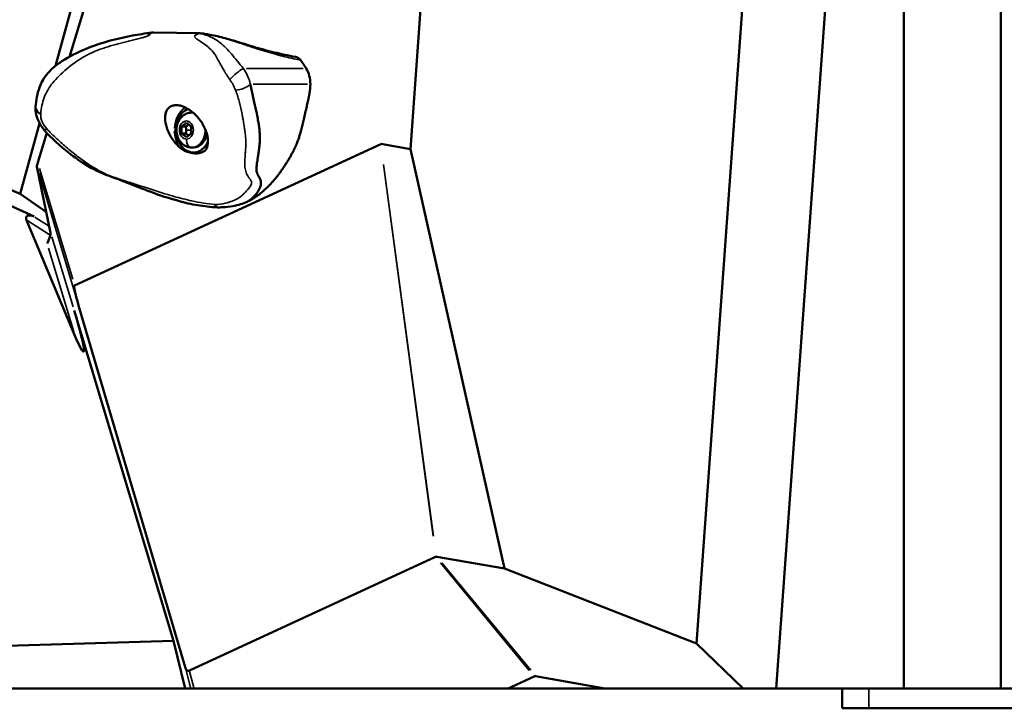
# Model space of a CAD drawing. Units: millimetres. Extents: x -8895 to 21558, y 0 to 23462.
# Drawn here: x 4873 to 5269, y 18466 to 18742 of the extents above; entities that cross this region are included whole.
import ezdxf

# ---------------------------------------------------------------- set-up
doc = ezdxf.new("R2010")
doc.units = ezdxf.units.MM
doc.layers.add('MD_Visible', color=7, linetype='Continuous', lineweight=50)
doc.layers.add('MD_Visible Narrow', color=7, linetype='Continuous', lineweight=35)
doc.styles.get("Standard").update_dxf_attribs({"font": 'arial.ttf'})
doc.dimstyles.get("Standard").update_dxf_attribs({"dimtxt": 200, "dimasz": 100, "dimexe": 0.18, "dimexo": 0.0625, "dimgap": 50, "dimtad": 1, "dimdec": 0, "dimlfac": 0.1, "dimrnd": 5, "dimzin": 0, "dimdsep": 46, "dimtxsty": 'Standard', "dimcen": 0.09, "dimadec": 0, "dimazin": 0, "dimtfac": 1, "dimtdec": 0, "dimtofl": 0, "dimtmove": 0, "dimatfit": 3, "dimfxl": 50, "dimfxlon": 1, "dimtolj": 1, "dimtzin": 0, "dimarcsym": 0})

# ---------------------------------------------------------------- blocks, each defined once
blk = doc.blocks.new('FRONT')
at = {"layer": 'MD_Visible', "extrusion": (0, 1, 0)}
for p, q in [((5267.46, 18474.04), (5267.46, 20173.04)), ((5228.59, 18474.04), (5228.59, 19228.57)), ((5215.16, 19000.69), (5177.34, 18474.04)), ((5145.33, 18492.01), (5180.57, 18982.65)), ((4887.77, 18723.9), (4929.37, 18875.41)), ((4933.59, 18860.69), (4893.45, 18727.59)), ((5037.91, 18794.67), (5030.42, 18690.46)), ((4945.77, 18736.99), (4927.15, 18737.27)), ((4742.89, 18727.02), (4873.67, 18672.55)), ((4891.86, 18722.31), (4891.86, 18722.31)), ((4885.44, 18715.42), (4885.44, 18715.42)), ((4942.53, 18705.14), (4943.03, 18705.14)), ((4873.67, 18672.55), (4881.43, 18700.8)), ((4882, 18702.88), (4882, 18702.88)), ((4938.47, 18699.59), (4940.38, 18701.03)), ((4940.14, 18699.59), (4938.47, 18699.59)), ((4938.47, 18696.7), (4938.47, 18699.59)), ((4940.38, 18701.03), (4942.3, 18699.59)), ((4942.3, 18699.59), (4942.3, 18696.7)), ((4884.25, 18697.08), (4880.66, 18685.18)), ((4940.14, 18696.7), (4938.47, 18696.7)), ((4940.38, 18695.26), (4938.47, 18696.7)), ((4942.3, 18696.7), (4940.38, 18695.26)), ((5018.42, 18692.54), (4895.46, 18635.8)), ((5030.42, 18690.46), (5018.48, 18692.55)), ((4818.81, 18691.21), (4879.19, 18663.39)), ((4942.53, 18691.14), (4943.21, 18691.14)), ((4944.32, 18689.14), (4943.21, 18689.14)), ((5030.42, 18690.46), (5068.11, 18522.11)), ((4885.82, 18656.9), (4880.35, 18683.54)), ((4884.13, 18665.13), (4873.67, 18672.55)), ((4895.74, 18615.33), (4876.19, 18662)), ((4895.33, 18625.65), (4935.26, 18493.11)), ((4897.09, 18627.68), (4940.06, 18482.21)), ((4941.59, 18481.18), (5040.43, 18526.79)), ((5040.98, 18526.86), (5068.11, 18522.11)), ((5068.11, 18522.11), (5145.33, 18492.01)), ((4820.88, 18489.61), (4935.26, 18493.11)), ((4935.26, 18493.11), (4939.83, 18474.04)), ((5164.06, 18474.04), (5145.33, 18492.01)), ((5080.11, 18478.85), (5069.69, 18474.04)), ((5108.52, 18474.04), (5080.65, 18478.92)), ((4836.99, 18474.04), (4939.83, 18474.04)), ((4939.83, 18474.04), (4942.14, 18474.04)), ((4943.4, 18474.04), (4942.14, 18474.04)), ((4943.4, 18474.04), (5069.69, 18474.04)), ((5069.69, 18474.04), (5108.52, 18474.04)), ((5108.52, 18474.04), (5164.06, 18474.04)), ((5164.06, 18474.04), (5177.34, 18474.04)), ((5177.34, 18474.04), (5203.78, 18474.04)), ((5203.78, 18474.04), (5214.51, 18474.04)), ((5203.78, 18466.04), (5203.78, 18474.04)), ((5360.12, 18474.04), (5214.51, 18474.04)), ((5203.78, 18466.04), (5214.51, 18466.04)), ((5360.12, 18466.04), (5214.51, 18466.04))]:
    blk.add_line(p, q, dxfattribs=at)
at = {"layer": 'MD_Visible', "extrusion": (1.22465e-16, -9.24446e-33, -1)}
blk.add_ellipse((4926.92, 18732.77), major_axis=(-0.55, 4.47), ratio=0.541097, start_param=-0.650292, end_param=-0.034208, dxfattribs=at)
at = {"layer": 'MD_Visible', "extrusion": (1.22465e-16, 3.08149e-33, -1)}
blk.add_ellipse((4926.92, 18732.77), major_axis=(-0.55, 4.47), ratio=0.541097, start_param=0.000019, end_param=0.012586, dxfattribs=at)
at = {"layer": 'MD_Visible', "extrusion": (1.22465e-16, -4.62223e-33, -1)}
blk.add_ellipse((4884.29, 18707.09), major_axis=(-4.49, 0.36), ratio=0.684542, start_param=-0.000726, end_param=0.000904, dxfattribs=at)
at = {"layer": 'MD_Visible', "extrusion": (1.22465e-16, 0, -1)}
blk.add_ellipse((4884.29, 18707.09), major_axis=(-4.49, 0.36), ratio=0.684542, start_param=5.282014, end_param=6.229804, dxfattribs=at)
at = {"layer": 'MD_Visible'}
for centre, major_axis, ratio, start_param, end_param in [((4943.21, 18698.14), (0, 9), 0.766362, 0.335685, 4.138354), ((5020.31, 18669.07), (-1.86, 23.48), 0.065229, 6.266363, 6.307239), ((4881.56, 18686.45), (-1.15, -3.02), 0.135669, 5.200802, 6.073467), ((4879.79, 18660.73), (-3.62, 2.76), 0.433103, 5.190485, 6.929116), ((4889.91, 18636.59), (9.15, -27.42), 0.06387, 5.577641, 7.422329), ((5041.08, 18524.03), (-0.41, 2.83), 0.54658, 6.283405, 6.443573), ((5041.08, 18524.03), (-0.35, 2.84), 0.528312, 6.123502, 6.28367), ((5080.59, 18476.31), (-0.13, 2.63), 0.582113, 6.151135, 6.512554)]:
    blk.add_ellipse(centre, major_axis=major_axis, ratio=ratio, start_param=start_param, end_param=end_param, dxfattribs=at)
at = {"layer": 'MD_Visible', "extrusion": (1.22465e-16, 1.75162e-46, -1)}
blk.add_ellipse((4943.21, 18698.14), major_axis=(0, 7), ratio=0.766362, start_param=1.739678, end_param=3.141593, dxfattribs=at)
at = {"layer": 'MD_Visible', "extrusion": (1.22465e-16, 6.16298e-33, -1)}
blk.add_ellipse((4884.59, 18654.09), major_axis=(1.17, 2.91), ratio=0.141923, start_param=0.210645, end_param=2.055332, dxfattribs=at)
at = {"layer": 'MD_Visible', "extrusion": (1.22465e-16, 2.46519e-32, -1)}
blk.add_ellipse((4903.13, 18614.5), major_axis=(-7.66, 21.3), ratio=0.070066, start_param=5.404401, end_param=6.277066, dxfattribs=at)
at = {"layer": 'MD_Visible', "extrusion": (1.22465e-16, 1.84889e-32, -1)}
blk.add_ellipse((5039.55, 18525.89), major_axis=(1.9, 0.83), ratio=0.290741, start_param=5.468207, end_param=5.509083, dxfattribs=at)
at = {"layer": 'MD_Visible', "extrusion": (1.22465e-16, 9.24446e-33, -1)}
blk.add_ellipse((4941.61, 18484.25), major_axis=(-0.6, -3.16), ratio=0.505226, start_param=5.937845, end_param=7.061358, dxfattribs=at)
at = {"layer": 'MD_Visible'}
for points, degree, knots in [([(4879.8, 18707.45), (4880.02, 18710.17), (4880.45, 18712.76), (4882.02, 18717.04), (4882.96, 18718.77), (4885.84, 18722.44), (4887.99, 18724.22), (4893.3, 18727.66), (4896.63, 18729.32), (4906.08, 18733.21), (4912.47, 18734.9), (4921.24, 18736.52), (4923.76, 18736.91), (4926.37, 18737.23)], 3, [0, 0, 0, 0, 1.070908, 1.070908, 1.857507, 1.857507, 2.952427, 2.952427, 4.311102, 4.311102, 6.592844, 6.592844, 7.521644, 7.521644, 7.521644, 7.521644]), ([(4925.82, 18736.8), (4925.86, 18736.84), (4925.9, 18736.88), (4925.94, 18736.91), (4926.13, 18737.09), (4926.35, 18737.2), (4926.65, 18737.24)], 3, [0.4884736, 0.4884736, 0.4884736, 0.4884736, 0.5714286, 0.5714286, 0.5714286, 1, 1, 1, 1]), ([(4926.4, 18737.24), (4926.4, 18737.24), (4926.4, 18737.24), (4926.4, 18737.24), (4926.4, 18737.24), (4926.41, 18737.24), (4926.41, 18737.24), (4926.41, 18737.24), (4926.41, 18737.24), (4926.41, 18737.24), (4926.41, 18737.24), (4926.42, 18737.24), (4926.42, 18737.24), (4926.42, 18737.24), (4926.42, 18737.24), (4926.43, 18737.24), (4926.43, 18737.24), (4926.43, 18737.24), (4926.43, 18737.24), (4926.44, 18737.24), (4926.44, 18737.24), (4926.45, 18737.24), (4926.45, 18737.24), (4926.47, 18737.25), (4926.49, 18737.25), (4926.54, 18737.25), (4926.57, 18737.26), (4926.6, 18737.26)], 3, [0, 0, 0, 0, 0.00041011, 0.00041011, 0.00075791, 0.00075791, 0.00180079, 0.00180079, 0.00336379, 0.00336379, 0.0045403, 0.0045403, 0.00543037, 0.00543037, 0.00580445, 0.00580445, 0.00629643, 0.00629643, 0.0067535, 0.0067535, 0.00732353, 0.00732353, 0.00903657, 0.00903657, 0.01416679, 0.01416679, 0.02366878, 0.02366878, 0.02366878, 0.02366878]), ([(4926.65, 18737.24), (4926.85, 18737.27), (4927.02, 18737.28), (4927.14, 18737.28), (4927.15, 18737.28)], 3, [-5.51408158, -5.51408158, -5.51408158, -5.51408158, -5.49685007, -5.49509836, -5.49509836, -5.49509836, -5.49509836]), ([(4945.77, 18736.99), (4946.08, 18736.98), (4946.39, 18736.95), (4947.04, 18736.88), (4947.38, 18736.83), (4948.41, 18736.67), (4949.1, 18736.55), (4951.87, 18736.03), (4953.93, 18735.54), (4958.2, 18734.39), (4960.41, 18733.71), (4965.62, 18732.09), (4968.57, 18731.18), (4974.26, 18729.63), (4977.05, 18728.97), (4981.28, 18728.08), (4982.75, 18727.79), (4984.24, 18727.51)], 3, [0, 0, 0, 0, 0.096434, 0.096434, 0.198518, 0.198518, 0.409833, 0.409833, 1.043931, 1.043931, 1.737155, 1.737155, 2.743051, 2.743051, 3.832456, 3.832456, 4.439018, 4.439018, 4.439018, 4.439018]), ([(4986.28, 18726.16), (4985.96, 18726.59), (4985.57, 18726.94), (4984.85, 18727.34), (4984.55, 18727.45), (4984.24, 18727.51)], 3, [-0.3619206, -0.3619206, -0.3619206, -0.3619206, -0.1809564, -0.1809564, -0.0585012, -0.0585012, -0.0585012, -0.0585012]), ([(4990.17, 18716.53), (4990.15, 18715.22), (4989.83, 18712.49), (4989.04, 18709.06), (4987.59, 18702.72), (4986.07, 18696.09), (4984.13, 18690.65), (4979.32, 18682.45), (4973.19, 18674.63), (4967.29, 18670.57), (4964.83, 18669.39)], 4, [1.377804, 1.377804, 1.377804, 1.377804, 1.377804, 2, 3, 4, 5, 6, 7, 7.518264, 7.518264, 7.518264, 7.518264, 7.518264]), ([(4964.83, 18669.39), (4965.42, 18669.75), (4966.83, 18670.76), (4968.26, 18672.23), (4969.76, 18674.36), (4970.5, 18676.32), (4970.2, 18678.19), (4969.64, 18679.15), (4969.19, 18679.87), (4968.98, 18680.29), (4968.71, 18680.95), (4968.5, 18682.04), (4968.6, 18683.9), (4968.82, 18685.58), (4969.06, 18687.19), (4969.3, 18688.68), (4969.58, 18690.67), (4969.85, 18693.06), (4969.92, 18695.64), (4969.78, 18697.64), (4969.59, 18699.36), (4969.32, 18701.24), (4968.98, 18703.17), (4968.67, 18704.76), (4968.18, 18707.13), (4967.58, 18709.72), (4966.86, 18712.93), (4966.42, 18715.02), (4966.12, 18716.25), (4966.04, 18716.53)], 3, [-6.772413, -6.772413, -6.772413, -6.772413, -6.484588, -6.042457, -5.89508, -5.305572, -5.010818, -4.716064, -4.568687, -4.458154, -4.42131, -4.126556, -3.831802, -3.537048, -3.389671, -3.168606, -2.94754, -2.652786, -2.358032, -2.136967, -1.98959, -1.768524, -1.47377, -1.289549, -1.179016, -0.589508, -0.294754, -0.073689, 0, 0, 0, 0]), ([(4948.56, 18690.99), (4948.77, 18691.54), (4948.91, 18692.14), (4949.03, 18693.4), (4949.02, 18694.05), (4948.81, 18696.04), (4948.43, 18697.43), (4947.2, 18700.21), (4946.34, 18701.59), (4944.45, 18703.88), (4943.47, 18704.83), (4941.38, 18706.43), (4940.27, 18707.08), (4938.58, 18707.75), (4938.02, 18707.92), (4937.07, 18708.1), (4936.69, 18708.14), (4935.96, 18708.15), (4935.61, 18708.12), (4934.82, 18707.97), (4934.4, 18707.82), (4933.29, 18707.19), (4932.76, 18706.57), (4932.04, 18705.01), (4931.87, 18704.07), (4931.85, 18701.81), (4932.08, 18700.44), (4932.98, 18697.67), (4933.64, 18696.28), (4934.92, 18694.27), (4935.4, 18693.62), (4936.48, 18692.34), (4937.08, 18691.72), (4937.73, 18691.15)], 3, [-5.251335, -5.251335, -5.251335, -5.251335, -4.993476, -4.993476, -4.74884, -4.74884, -4.266538, -4.266538, -3.772297, -3.772297, -3.3689, -3.3689, -2.972496, -2.972496, -2.769882, -2.769882, -2.625738, -2.625738, -2.481617, -2.481617, -2.279112, -2.279112, -1.882792, -1.882792, -1.479492, -1.479492, -0.985319, -0.985319, -0.502756, -0.502756, -0.257994, -0.257994, -0.000001, -0.000001, -0.000001, -0.000001]), ([(4883.39, 18698.01), (4882.58, 18698.92), (4881.88, 18699.94), (4880.76, 18702.05), (4880.32, 18703.17), (4879.83, 18705.31), (4879.73, 18706.35), (4879.8, 18707.36)], 3, [0, 0, 0, 0, 0.364606, 0.364606, 0.735654, 0.735654, 1.071639, 1.071639, 1.071639, 1.071639]), ([(4942.53, 18691.14), (4941.92, 18691.14), (4941.3, 18691.25), (4940.13, 18691.65), (4939.58, 18691.96), (4938.56, 18692.73), (4938.11, 18693.22), (4937.32, 18694.34), (4937, 18694.99), (4936.54, 18696.39), (4936.41, 18697.14), (4936.37, 18698.68), (4936.45, 18699.46), (4936.85, 18700.95), (4937.16, 18701.68), (4938, 18702.95), (4938.5, 18703.52), (4939.66, 18704.39), (4940.28, 18704.71), (4941.46, 18705.06), (4942, 18705.14), (4942.53, 18705.14)], 3, [1.570796, 1.570796, 1.570796, 1.570796, 1.828818, 1.828818, 2.098096, 2.098096, 2.397987, 2.397987, 2.736689, 2.736689, 3.102676, 3.102676, 3.477256, 3.477256, 3.846203, 3.846203, 4.189187, 4.189187, 4.488532, 4.488532, 4.712389, 4.712389, 4.712389, 4.712389]), ([(4941.15, 18668.71), (4936.94, 18669.71), (4932.69, 18670.96), (4926.31, 18673.2), (4924.21, 18674), (4919.44, 18675.89), (4916.64, 18677.04), (4912.76, 18678.48), (4911.64, 18678.87), (4907.25, 18680.42), (4903.91, 18681.9), (4898.13, 18685.3), (4895.55, 18687.11), (4889.65, 18691.79), (4886.33, 18694.73), (4883.39, 18698.01)], 3, [0, 0, 0, 0, 1.495448, 1.495448, 2.215227, 2.215227, 3.10015, 3.10015, 3.461855, 3.461855, 4.526765, 4.526765, 5.479803, 5.479803, 6.802269, 6.802269, 6.802269, 6.802269]), ([(4937.73, 18691.15), (4938.13, 18690.8), (4938.57, 18690.49), (4939.45, 18689.96), (4939.89, 18689.74), (4940.98, 18689.29), (4941.63, 18689.1), (4942.84, 18688.86), (4943.41, 18688.8), (4944.5, 18688.77), (4945.03, 18688.8), (4946.06, 18688.98), (4946.57, 18689.12), (4947.35, 18689.52), (4947.66, 18689.73), (4948.2, 18690.28), (4948.41, 18690.6), (4948.56, 18690.99)], 3, [-1.552202, -1.552202, -1.552202, -1.552202, -1.389919, -1.389919, -1.232691, -1.232691, -1.001194, -1.001194, -0.789964, -0.789964, -0.579125, -0.579125, -0.353046, -0.353046, -0.179246, -0.179246, -0.000001, -0.000001, -0.000001, -0.000001]), ([(4941.15, 18668.71), (4942.39, 18668.42), (4943.64, 18668.17), (4947.48, 18667.52), (4950.09, 18667.25), (4952.68, 18667.08)], 3, [-1.504665, -1.504665, -1.504665, -1.504665, -1.01422, -1.01422, -0.000009, -0.000009, -0.000009, -0.000009]), ([(4952.68, 18667.08), (4952.6, 18667.15), (4952.53, 18667.22), (4952.46, 18667.3), (4952.41, 18667.34), (4952.37, 18667.38), (4952.33, 18667.43), (4952.27, 18667.51), (4952.2, 18667.6), (4952.13, 18667.69), (4952.07, 18667.79), (4952.01, 18667.88), (4951.95, 18667.98), (4951.92, 18668.04), (4951.89, 18668.1), (4951.85, 18668.17), (4951.84, 18668.19), (4951.83, 18668.21), (4951.82, 18668.23)], 3, [-0.1797479, -0.1797479, -0.1797479, -0.1797479, -0.1384256, -0.1384256, -0.1384256, -0.1147933, -0.1147933, -0.1147933, -0.0734094, -0.0734094, -0.0734094, -0.0323238, -0.0323238, -0.0323238, -0.0077431, -0.0077431, -0.0077431, 0.000989, 0.000989, 0.000989, 0.000989]), ([(4952.68, 18667.08), (4953.46, 18667.1), (4954.26, 18667.13), (4956.38, 18667.26), (4957.73, 18667.4), (4961.26, 18668), (4963.11, 18668.57), (4964.83, 18669.39)], 3, [-1.409735, -1.409735, -1.409735, -1.409735, -1.153175, -1.153175, -0.720152, -0.720152, -0.000041, -0.000041, -0.000041, -0.000041])]:
    blk.add_open_spline(points, degree=degree, knots=knots, dxfattribs=at)
for points, degree in [([(4924.97, 18736.04), (4925.38, 18736.26), (4925.6, 18736.56), (4925.82, 18736.8)], 3), ([(4926.6, 18737.26), (4926.79, 18737.27), (4926.97, 18737.28), (4927.15, 18737.28)], 3), ([(4927.15, 18737.28), (4927.15, 18737.28), (4927.15, 18737.28), (4927.15, 18737.28)], 3), ([(4986.28, 18726.16), (4986.85, 18725.41), (4987.41, 18724.61), (4987.97, 18723.75), (4988.52, 18722.83)], 4), ([(4990.17, 18716.53), (4990.19, 18718.79), (4989.6, 18721.05), (4988.52, 18722.83)], 3)]:
    blk.add_open_spline(points, degree=degree, dxfattribs=at)
for points, weights in [([(4941.29, 18700.35), (4940.83, 18699.99), (4940.14, 18699.59)], [1.07709272133, 1.08181360829, 1]), ([(4940.14, 18699.59), (4940.28, 18698.81), (4940.28, 18698.14)], [1, 1.07735026919, 1.07735026919]), ([(4940.28, 18698.14), (4940.28, 18697.47), (4940.14, 18696.7)], [1.07735026919, 1.07735026919, 1]), ([(4940.14, 18696.7), (4940.83, 18696.29), (4941.29, 18695.94)], [1, 1.08181360829, 1.07709272133])]:
    blk.add_rational_spline(points, weights, degree=2, dxfattribs=at)
at = {"layer": 'MD_Visible Narrow', "extrusion": (0, 1, 0)}
for p, q in [((4987.26, 18722.83), (4964.51, 18722.83)), ((4967.25, 18716.53), (4988.96, 18716.53)), ((4942.2, 18698.14), (4940.38, 18698.14)), ((5019.53, 18684.26), (5039.56, 18535.15)), ((5039.62, 18535.16), (5019.59, 18684.27)), ((4881.19, 18680.74), (4896.26, 18630.47)), ((4894.72, 18638.27), (4881.4, 18682.71)), ((4876.66, 18661.69), (4885.2, 18656.22)), ((4884.99, 18659.68), (4879.5, 18663.2)), ((4894.86, 18627.21), (4886.3, 18655.34)), ((4884.97, 18650.73), (4895.17, 18617.2)), ((5042.41, 18524.39), (5078.12, 18481.25)), ((5078.67, 18481.32), (5042.96, 18524.47)), ((4940.17, 18481.81), (4942.04, 18474.45)), ((4943.31, 18474.4), (4941.68, 18480.82)), ((5214.51, 18466.44), (5214.51, 18473.64))]:
    blk.add_line(p, q, dxfattribs=at)
at = {"layer": 'MD_Visible Narrow', "extrusion": (1.22465e-16, 0, -1)}
for centre, major_axis, ratio, start_param, end_param in [((4926.92, 18732.77), (-0.32, 4.49), 0.126788, 0.004514, 0.085659), ((4940.38, 18698.14), (0, 3.65), 0.766362, -1.570796, 4.712389), ((4942.53, 18694.49), (0, 3.35), 0.642409, 3.220132, 4.633849)]:
    blk.add_ellipse(centre, major_axis=major_axis, ratio=ratio, start_param=start_param, end_param=end_param, dxfattribs=at)
at = {"layer": 'MD_Visible Narrow'}
for centre, major_axis, ratio, start_param, end_param in [((4945.62, 18732.48), (1.22, 4.33), 0.756824, 0.216871, 0.911603), ((4960.54, 18720.05), (3.43, 2.92), 0.157472, 0.626654, 2.247456), ((4962.59, 18716.58), (4.19, 1.64), 0.411865, 4.008478, 5.422311), ((4943.21, 18698.14), (0, 10), 0.766362, 0.497679, 1.503107), ((4942.53, 18698.14), (0, 7), 0.766362, -0.095387, -0.00502), ((4943.21, 18698.14), (0, 10), 0.766362, 1.598257, 2.30553), ((4942.53, 18698.14), (0, 7), 0.766362, 3.223784, 4.703226)]:
    blk.add_ellipse(centre, major_axis=major_axis, ratio=ratio, start_param=start_param, end_param=end_param, dxfattribs=at)
at = {"layer": 'MD_Visible Narrow', "extrusion": (1.22465e-16, 1.2326e-32, -1)}
blk.add_ellipse((4945.62, 18732.48), major_axis=(-2.59, 3.68), ratio=0.985757, start_param=0.570275, end_param=0.75032, dxfattribs=at)
at = {"layer": 'MD_Visible Narrow', "extrusion": (1.22465e-16, -2.46519e-32, -1)}
blk.add_ellipse((4886.75, 18701.01), major_axis=(3.36, 3), ratio=0.025262, start_param=2.466498, end_param=3.105969, dxfattribs=at)
at = {"layer": 'MD_Visible Narrow', "extrusion": (1.22465e-16, -7.70372e-34, -1)}
blk.add_ellipse((4937.08, 18698.24), major_axis=(-2, 0.02), ratio=0.007601, start_param=0.7216, end_param=1.153551, dxfattribs=at)
at = {"layer": 'MD_Visible Narrow'}
for points, knots in [([(4881.86, 18704.6), (4881.98, 18705.78), (4882.14, 18706.91), (4882.37, 18708.01), (4882.6, 18709.1), (4882.89, 18710.16), (4883.27, 18711.19), (4883.65, 18712.22), (4884.11, 18713.23), (4884.67, 18714.2), (4885.24, 18715.18), (4885.91, 18716.13), (4886.67, 18717.07), (4887.43, 18718.01), (4888.29, 18718.94), (4889.23, 18719.88), (4890.17, 18720.82), (4891.2, 18721.76), (4892.3, 18722.68), (4894.5, 18724.53), (4897.01, 18726.3), (4899.67, 18727.79), (4901, 18728.53), (4902.36, 18729.2), (4903.73, 18729.77), (4905.1, 18730.35), (4906.48, 18730.83), (4907.85, 18731.27), (4910.6, 18732.15), (4913.35, 18732.86), (4916.13, 18733.55), (4917.53, 18733.89), (4918.93, 18734.23), (4920.36, 18734.59), (4921.07, 18734.77), (4921.8, 18734.96), (4922.54, 18735.17), (4922.91, 18735.27), (4923.29, 18735.39), (4923.68, 18735.52), (4923.88, 18735.58), (4924.08, 18735.66), (4924.29, 18735.74), (4924.5, 18735.82), (4924.71, 18735.9), (4924.97, 18736.04)], [0, 0, 0, 0, 0.505346, 0.505346, 0.505346, 1.010692, 1.010692, 1.010692, 1.516039, 1.516039, 1.516039, 2.021385, 2.021385, 2.021385, 2.526731, 2.526731, 2.526731, 3.032077, 3.032077, 3.032077, 4.04277, 4.04277, 4.04277, 4.548116, 4.548116, 4.548116, 5.053462, 5.053462, 5.053462, 6.064155, 6.064155, 6.064155, 6.569501, 6.569501, 6.569501, 6.822174, 6.822174, 6.822174, 6.948511, 6.948511, 6.948511, 7.011679, 7.011679, 7.011679, 7.074847, 7.074847, 7.074847, 7.074847]), ([(4945.35, 18736.95), (4945.12, 18736.91), (4944.75, 18736.81), (4944.43, 18736.64), (4944, 18736.41), (4943.63, 18736.06), (4943.66, 18735.75)], [-1, -1, -1, -1, -0.571429, -0.571429, -0.571429, 0, 0, 0, 0]), ([(4943.66, 18735.75), (4943.68, 18735.61), (4943.73, 18735.51), (4943.79, 18735.42), (4943.86, 18735.33), (4943.93, 18735.25), (4944, 18735.18), (4944.15, 18735.02), (4944.31, 18734.89), (4944.48, 18734.77), (4944.81, 18734.51), (4945.17, 18734.28), (4945.52, 18734.04), (4946.95, 18733.1), (4948.41, 18732.17), (4949.72, 18730.94), (4950.38, 18730.33), (4951, 18729.65), (4951.6, 18728.8), (4952.19, 18727.96), (4952.76, 18726.94), (4953.38, 18725.82), (4954, 18724.7), (4954.67, 18723.47), (4955.41, 18722.2), (4956.15, 18720.93), (4956.98, 18719.63), (4957.83, 18718.41)], [0.020967, 0.020967, 0.020967, 0.020967, 0.066701, 0.066701, 0.066701, 0.112434, 0.112434, 0.112434, 0.2039, 0.2039, 0.2039, 0.386834, 0.386834, 0.386834, 1.118566, 1.118566, 1.118566, 1.484432, 1.484432, 1.484432, 1.850299, 1.850299, 1.850299, 2.216165, 2.216165, 2.216165, 2.582031, 2.582031, 2.582031, 2.582031]), ([(4945.77, 18736.99), (4945.74, 18736.99), (4945.7, 18736.99), (4945.67, 18736.99), (4945.6, 18736.99), (4945.53, 18736.98), (4945.44, 18736.97), (4945.41, 18736.97), (4945.38, 18736.96), (4945.35, 18736.95)], [-0.02537344, -0.02537344, -0.02537344, -0.02537344, -0.02043424, -0.02043424, -0.02043424, -0.01022677, -0.01022677, -0.01022677, -0.00682429, -0.00682429, -0.00682429, -0.00682429]), ([(4946.24, 18736.91), (4946.24, 18736.91), (4946.25, 18736.91), (4946.29, 18736.92), (4946.42, 18736.91), (4946.68, 18736.89), (4946.96, 18736.85), (4947.52, 18736.77), (4948.71, 18736.58), (4951.35, 18736.08), (4955.93, 18734.95), (4960.43, 18733.53), (4966.1, 18731.62), (4970.76, 18730.08), (4976.88, 18728.32), (4981.41, 18727.21), (4984.72, 18726.49), (4985.96, 18726.23), (4986.12, 18726.2), (4986.28, 18726.16)], [0.006824, 0.006824, 0.006824, 0.006824, 0.010227, 0.020434, 0.034044, 0.061264, 0.102094, 0.115704, 0.224584, 0.442343, 0.877861, 1.531139, 1.748898, 2.619935, 3.055454, 3.926491, 4.36201, 4.36201, 4.425594, 4.425594, 4.425594, 4.425594]), ([(4963.25, 18722.83), (4962.4, 18723.86), (4960.74, 18725.91), (4958.43, 18728.77), (4956.22, 18731.23), (4953.18, 18733.96), (4950.17, 18735.59), (4947.76, 18736.45), (4946.99, 18736.69), (4946.56, 18736.82), (4946.34, 18736.88), (4946.24, 18736.91)], [-2.582031, -2.582031, -2.582031, -2.582031, -2.216165, -1.850299, -1.484432, -1.118566, -0.386834, -0.2039, -0.112434, -0.066701, -0.020967, -0.020967, -0.020967, -0.020967]), ([(4966.04, 18716.53), (4965.78, 18717.75), (4965.06, 18719.94), (4963.85, 18722.02), (4963.25, 18722.83)], [-0.4152301, -0.4152301, -0.4152301, -0.4152301, -0.1779558, 0, 0, 0, 0]), ([(4957.83, 18718.41), (4958.24, 18717.82), (4959.15, 18716.36), (4959.82, 18714.96), (4960.12, 18714.2)], [0, 0, 0, 0, 0.1779558, 0.4152301, 0.4152301, 0.4152301, 0.4152301]), ([(4960.12, 18714.2), (4960.21, 18713.97), (4960.56, 18713.05), (4961.12, 18711.32), (4961.93, 18708.35), (4962.49, 18705.84), (4962.94, 18703.55), (4963.23, 18702.02), (4963.55, 18700.17), (4963.81, 18698.4), (4964.02, 18696.81), (4964.2, 18695.01), (4964.29, 18692.84), (4964.19, 18690.72), (4964.04, 18688.82), (4963.93, 18687.31), (4963.83, 18685.63), (4963.81, 18683.79), (4964.09, 18681.58), (4964.71, 18680.18), (4965.22, 18679.42), (4965.56, 18678.95), (4966.12, 18678.25), (4966.58, 18677.46), (4966.54, 18676.17), (4965.64, 18674.92), (4964.24, 18673.33), (4962.61, 18671.65), (4958.77, 18669.16), (4954.66, 18668.4), (4951.82, 18668.23)], [0, 0, 0, 0, 0.073689, 0.294754, 0.589508, 1.179016, 1.289549, 1.47377, 1.768524, 1.98959, 2.136967, 2.358032, 2.652786, 2.94754, 3.168606, 3.389671, 3.537048, 3.831802, 4.126556, 4.42131, 4.458154, 4.568687, 4.716064, 5.010818, 5.305572, 5.89508, 6.042457, 6.484588, 7.074096, 8.239617, 8.239617, 8.239617, 8.239617]), ([(4884.25, 18698.68), (4883.54, 18699.47), (4882.21, 18701.53), (4881.76, 18703.6), (4881.86, 18704.6)], [0, 0, 0, 0, 0.3216636, 0.7505484, 0.7505484, 0.7505484, 0.7505484]), ([(4951.82, 18668.23), (4948.79, 18668.55), (4943.33, 18669.43), (4936.96, 18671.04), (4930.49, 18672.92), (4924.84, 18674.79), (4918.47, 18676.83), (4914.47, 18678.14), (4911.13, 18679.25), (4908.33, 18680.29), (4905.27, 18681.8), (4902.42, 18683.53), (4899.77, 18685.28), (4896.45, 18687.68), (4892.56, 18690.8), (4888.26, 18694.64), (4885.52, 18697.28), (4884.25, 18698.68)], [-1.876772, -1.876772, -1.876772, -1.876772, -0.744571, 0.114634, 0.401035, 1.546641, 2.119444, 2.692247, 2.978648, 3.26505, 3.551451, 3.837853, 4.124254, 4.410655, 4.983458, 5.556261, 6.129064, 6.129064, 6.129064, 6.129064])]:
    blk.add_open_spline(points, degree=3, knots=knots, dxfattribs=at)
blk = doc.blocks.new('*D7')
at = {"color": 0, "lineweight": -2, "transparency": 16777216}
for p, q in [((4035, 21557.09), (4035, 21607.27)), ((4215, 21607.09), (13182.53, 21607.09)), ((13362.53, 21557.09), (13362.53, 21607.27))]:
    blk.add_line(p, q, dxfattribs=at)
at = {"color": 0, "transparency": 16777216}
for points in [[(4215, 21637.09), (4215, 21577.09), (4035, 21607.09)], [(13182.53, 21637.09), (13182.53, 21577.09), (13362.53, 21607.09)]]:
    blk.add_solid(points, dxfattribs=at)
at = {"layer": 'Defpoints', "color": 0, "transparency": 16777216}
for p in [(13362.53, 21607.09), (4035, 18564.32), (13362.53, 18471.08)]:
    blk.add_point(p, dxfattribs=at)
at = {"color": 0, "transparency": 16777216, "insert": (8698.77, 21840.37), "char_height": 300, "attachment_point": 5}
blk.add_mtext('\\A1;935', dxfattribs=at)
blk = doc.blocks.new('*D8')
at = {"color": 0, "lineweight": -2, "transparency": 16777216}
for p, q in [((3954, 21492.76), (3903.82, 21492.76)), ((3904, 21312.76), (3904, 18646.04)), ((3954, 18466.04), (3903.82, 18466.04))]:
    blk.add_line(p, q, dxfattribs=at)
at = {"color": 0, "transparency": 16777216}
for points in [[(3874, 21312.76), (3934, 21312.76), (3904, 21492.76)], [(3874, 18646.04), (3934, 18646.04), (3904, 18466.04)]]:
    blk.add_solid(points, dxfattribs=at)
at = {"layer": 'Defpoints', "color": 0, "transparency": 16777216}
for p in [(10742.89, 21492.76), (3904, 18466.04), (9866.37, 18466.04)]:
    blk.add_point(p, dxfattribs=at)
at = {"color": 0, "transparency": 16777216, "insert": (3670.82, 19979.4), "char_height": 300, "attachment_point": 5, "rotation": 90}
blk.add_mtext('\\A1;270', dxfattribs=at)

msp = doc.modelspace()

# ---------------------------------------------------------------- block references
msp.add_blockref('FRONT', (0, 0))

# ---------------------------------------------------------------- dimensions: what is measured, and where the dimension line sits
dim = msp.add_linear_dim(base=(13362.53, 21607.09), p1=(4035, 18564.32), p2=(13362.53, 18471.08), dimstyle='Standard', override={"dimtxt": 300, "dimasz": 180, "dimgap": 80})
dim.commit()
dim.dimension.update_dxf_attribs({"geometry": '*D7', "text_midpoint": (8698.77, 21840.37)})
dim = msp.add_linear_dim(base=(3904, 18466.04), p1=(10742.89, 21492.76), p2=(9866.37, 18466.04), angle=90, text='270', dimstyle='Standard', override={"dimtxt": 300, "dimasz": 180, "dimgap": 80})
dim.commit()
dim.dimension.update_dxf_attribs({"geometry": '*D8', "text_midpoint": (3670.82, 19979.4)})

doc.saveas('drawing.dxf')
